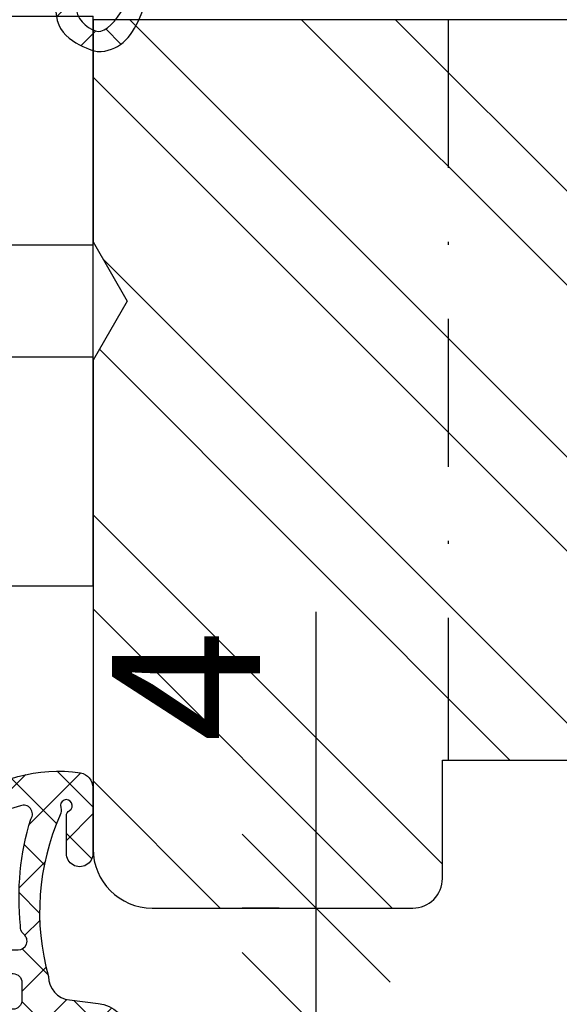
# Model space of a CAD drawing. Units: millimetres. Extents: x 0 to 630, y -594 to 594.
# Drawn here: x 359 to 378, y -232 to -199 of the extents above; entities that cross this region are included whole.
import ezdxf

# ---------------------------------------------------------------- set-up
doc = ezdxf.new("R2010")
doc.units = ezdxf.units.MM
doc.header["$LTSCALE"] = 10
doc.linetypes.add('STRICHPUNKT', pattern=[1, 0.5, -0.25, 0, -0.25])
doc.linetypes.add('TBL1', pattern=[0, 0])
for name, color, linetype in [('Aluhalter', 3, 'Continuous'), ('Aluprofile', 8, 'TBL1'), ('Bemaßung', 1, 'Continuous'), ('Dichtungen', 6, 'Continuous'), ('Flügelrahmen', 84, 'Continuous'), ('Schlitz-Zapfen', 253, 'STRICHPUNKT'), ('Schraffur', 251, 'Continuous')]:
    doc.layers.add(name, color=color, linetype=linetype)
doc.styles.add('RomanS', font='romans.shx', dxfattribs={"width": 0.7})
doc.dimstyles.new('IDEAL Holz 2-1', dxfattribs={"dimscale": 2, "dimtxt": 2.5, "dimasz": 2.5, "dimexe": 1.25, "dimexo": 0.625, "dimtad": 1, "dimdec": 1, "dimtxsty": 'RomanS', "dimblk": 'OBLIQUE', "dimcen": 2.5, "dimadec": 0, "dimazin": 0, "dimtfac": 1, "dimtdec": 1, "dimtmove": 0, "dimatfit": 3, "dimldrblk": 'OBLIQUE', "dimfxl": 1, "dimarcsym": 0})

# ---------------------------------------------------------------- blocks, each defined once
blk = doc.blocks.new('D-Blendrahmendichtung')
at = {"layer": 'Dichtungen'}
h = blk.add_hatch(dxfattribs=at)
h.set_pattern_fill('ANSI37', color=256, scale=0.4, style=0)
h.set_pattern_definition([(45, (0, 0), (-0.898025612106915, 0.8980256121069153), []), (135, (0, 0), (-0.8980256121069153, -0.898025612106915), [])])
edge = h.paths.add_edge_path(flags=16)
edge.add_arc((1.600000011663807, 1.300000011665766), 0.3000000116637977, 180.0000022279987, 269.99999777238077, ccw=False)
edge.add_line((1.30000000000001, 1.299999999999992), (1.30000000000001, 1.900000000000043))
edge.add_arc((1.599999999999993, 1.900000000000017), 0.2999999999999838, 89.999999999995, 179.999999999995, ccw=False)
edge.add_line((1.60000000000002, 2.200000000000001), (3.798377714835508, 2.200000000000001))
edge.add_arc((3.79837771483551, 1.900000000000041), 0.2999999999999598, 3.979039320256561e-13, 90.00000000000028, ccw=False)
edge.add_line((4.09837771483547, 1.900000000000043), (4.09837771483547, 1.299999999999992))
edge.add_arc((3.798377714835485, 1.299999999999969), 0.2999999999999843, -89.99999999999562, 4.376943252282217e-12, ccw=False)
edge.add_line((3.798377714835508, 0.9999999999999847), (1.60000000000002, 1.000000000001969))
edge = h.paths.add_edge_path(flags=16)
edge.add_arc((12.8380391519913, 4.783547531400756), 8.838586758526727, 162.6448331229691, 186.2459639176175, ccw=False)
edge.add_arc((4.153068804948822, 7.587717652490693), 0.2999999994155687, 326.0196570584357, 470.9509653922087)
edge.add_arc((5.411830441694423, 2.926317738644605), 5.126901426179865, 105.452775114765, 115.7243368460295)
edge.add_arc((5.041346780690222, 5.60865552092809), 2.681444574838996, 133.7663260746181, 176.0774098522469)
edge.add_arc((10.68290400877499, 3.333870003655855), 8.672409019044826, 163.5336067093684, 176.9902412774038)
edge.add_arc((1.741274570123137, 3.893799938942647), 0.3000001288191938, 278.2440255434369, 339.5991059779005, ccw=False)
edge.add_arc((1.827308213621883, 3.30000000030293), 0.3000000002992937, 98.24401959312598, 269.9999992020009)
edge.add_line((1.82730820944357, 3.000000000003636), (3.97140249253016, 2.999999999999996))
edge.add_arc((3.971732579869268, 3.299883900585658), 0.2998840822519976, 269.9369335808736, 411.3066185856294)
edge.add_arc((4.347009237499942, 3.767888419536317), 0.29999999698785, 169.6207904203999, 231.2435507337142, ccw=False)
edge = h.paths.add_edge_path()
edge.add_line((-2.5, 0), (-2.5, 0.2815661975205334))
edge.add_arc((-3.499999999999989, 0.2815661975205245), 0.9999999999999893, 5.089e-13, 95.00000000000028)
edge.add_line((-3.587155742747651, 1.277760895612259), (-7.269724594198119, 0.9555778684567287))
edge.add_arc((-7.200000008507152, 0.158622111895456), 0.7999999973537048, 94.99999940497366, 191.4362581817403)
edge.add_line((-7.984116722640802, 0), (-10.49999999999999, 0))
edge.add_arc((-10.50007376900647, -0.4999262309935159), 0.4999262364361851, 89.99154544723265, 180.0084545527674)
edge.add_line((-10.99999999999999, -0.5), (-10.99999999999999, -1.200073769008324))
edge.add_arc((-10.50007376387168, -1.200073769314003), 0.4999262361283066, 179.9999999649665, 270.0084539642821)
edge.add_line((-10.49999999999999, -1.700000000000398), (-10.19999999999999, -1.700000000003754))
edge.add_arc((-10.19999978705845, -1.899994088400589), 0.199994088396949, -27.745390358797124, 90.0000610050613, ccw=False)
edge.add_line((-10.02299999999996, -1.993100000001176), (-10.97699999999997, -3.806900000001076))
edge.add_arc((-10.80000021927982, -3.900005915430376), 0.1999940845697922, 152.2546078250796, 270.0000628208969)
edge.add_line((-10.80000000000001, -4.100000000000048), (-10.19999999999999, -4.100000000007411))
edge.add_arc((-10.20000507831923, -4.299999998554962), 0.1999999986120247, -30.000000707951813, 89.99854516869061, ccw=False)
edge.add_line((-10.02679999999998, -4.400000000001112), (-10.86810749755903, -5.857146970205178))
edge.add_arc((-11.48792387382988, -5.493111578362617), 0.7188143757657472, 211.1242694699735, 329.5730992924276, ccw=False)
edge.add_line((-12.10326363603354, -5.864663840983437), (-13.35965691389554, -3.749809999999551))
edge.add_arc((-13.09984073888996, -3.599941612979053), 0.2999416246916326, 89.98398748976808, 209.9774101577617, ccw=False)
edge.add_line((-13.09975691389774, -3.300000000000748), (-12.59975691389774, -3.300000000000748))
edge.add_arc((-12.59979570088719, -3.099961213011314), 0.2000387907497809, 270.0111094993185, 359.9888905009027)
edge.add_line((-12.39975691389776, -3.099999999999993), (-12.39975691389776, -2.099999999999794))
edge.add_arc((-12.59975691715375, -2.100000003255784), 0.2000000032559921, 9.327724518e-07, 89.99999906715809)
edge.add_line((-12.59975691389752, -1.899999999999791), (-13.09975691389774, -1.899999999994788))
edge.add_arc((-13.09984073314468, -1.600058384142448), 0.2999416275640622, 180.0528779071345, 270.01601141259846, ccw=False)
edge.add_line((-13.39978223297373, -1.600335198305925), (-13.40043321093145, -0.2071396995019654))
edge.add_line((-13.40043321093145, -0.2071396995019654), (-16.80000000000001, -0.2071396995019654))
edge.add_arc((-16.80700333102028, -0.5001363684817016), 0.2930803553270001, 88.63075262739943, 181.3692473726005)
edge.add_line((-17.10000000000002, -0.5071396995019768), (-17.09999999999786, -0.7226487407663599))
edge.add_arc((-17.55847124758113, -0.746622824859823), 0.4590976383828238, -62.9936573923228, 2.9933477762857024, ccw=False)
edge.add_line((-17.35000000000002, -1.155658740765332), (-17.89999999999793, -1.473198740768907))
edge.add_arc((-18.0000086583146, -1.300008657019498), 0.1999913419311659, 179.9971590796597, 300.0042964601599, ccw=False)
edge.add_line((-18.19999999999993, -1.299998740766054), (-18.20000000000021, -0.4280118942413509))
edge.add_arc((-16.18219135650163, -0.4443305094460781), 2.0178746291531, 95.4633578106804, 179.536642189312, ccw=False)
edge.add_line((-16.37431148549528, 1.564377501942144), (0.0697245941981422, 3.003044241526587))
edge.add_arc((1.2434698e-08, 3.7999999804816), 0.7999999794721357, 274.9999992346553, 330.0000007653376)
edge.add_line((0.692820323027661, 3.39999999999999), (1.292685263913539, 5.753525616969807))
edge.add_arc((4.977079608837103, 5.566327500116006), 3.689146896486821, 141.5244512715294, 177.0913952493258, ccw=False)
edge.add_arc((5.311830438485512, 4.038947897287326), 4.999999993235464, 81.22290859443689, 130.133999081925, ccw=False)
edge.add_arc((5.974206939119055, 8.465430197067686), 0.5246948954488352, 2.274139475576021, 78.9487692125777, ccw=False)
edge.add_line((6.49848858847474, 8.486250510680817), (6.49848858847474, 6.26075597375329))
edge.add_arc((6.048488588474754, 6.260755973749382), 0.449999999999986, -180.0000000004975, 4.976072887075134e-10, ccw=False)
edge.add_line((5.598488588474768, 6.26075597375329), (5.598488588474768, 7.529669238547512))
edge.add_arc((5.798488592160739, 7.529669234862101), 0.2000000036859717, 120.00000038658129, 179.9999989442075, ccw=False)
edge.add_arc((5.598488589158728, 7.876079399374003), 0.2000000004114881, 299.9999999287616, 559.7581668021047)
edge.add_arc((5.127924662725193, 7.707053966222473), 0.3000000055011204, -29.09846532068758, 19.758166272255494, ccw=False)
edge.add_arc((12.76999718709112, 4.284381298542312), 8.07469816132978, 156.0582142860195, 195.677946967419)
edge.add_arc((5.800572533738717, 2.109843071538279), 0.8048958722823959, 180.5329310005114, 262.8682289618158)
edge.add_line((5.70064333086146, 1.311174479674573), (6.678949633840037, 1.191051992337134))
edge.add_arc((6.542999139888358, 0.0111409140137483), 1.187717428328792, 11.108857968112716, 83.427308756152, ccw=False)
edge.add_arc((7.517687249769901, 0.1957639108867755), 0.1958325337326021, -91.51684866548618, 13.049894295174624, ccw=False)
edge.add_line((7.512503384180837, 0), (3.367010015829177, 0))
edge.add_arc((3.213681650269201, -1.203963983547695), 1.213688123599028, 82.74228225039602, 179.8128679628031)
edge.add_line((2.000000000000166, -1.200000000000712), (2, -2.298929776861541))
edge.add_arc((2.276840810512519, -2.331808958885493), 0.2787864325532953, 173.226955168783, 296.4534207284982)
edge.add_arc((1.627902897354424, 0.3411557483460847), 3.023093278012836, 284.817498097853, 333.7213520229747)
edge.add_arc((4.649999966911432, -1.156990834040223), 0.3500000264658831, -19.12473015766483, 152.8502676373195, ccw=False)
edge.add_arc((1.295932902341573, 0.00608096126428), 3.900000290503209, 297.90592253805164, 340.8752641235537, ccw=False)
edge.add_line((3.121215580476298, -3.440416595796575), (2.159593658374889, -3.949696432455055))
edge.add_arc((2.299999992345107, -4.214811608914002), 0.2999999923463591, 117.9059199780117, 180.0000008798021)
edge.add_line((1.999999999998749, -4.214811613520636), (2, -5.198929776861488))
edge.add_arc((2.276840811541804, -5.231808955965024), 0.2787864332309721, 173.2269557897421, 296.4534205190403)
edge.add_arc((1.540171859936956, -2.451541091026404), 3.149787072056252, 285.8611689880282, 332.6776810790004)
edge.add_arc((4.649999961496046, -4.056990819042756), 0.3500000148033156, -19.12473218683442, 152.8502694173983, ccw=False)
edge.add_arc((1.295933139349683, -2.893919241943668), 3.899999978307365, 297.9059209426719, 340.8752658033842, ccw=False)
edge.add_line((3.121215575403708, -6.340416573935981), (1.761629995109668, -7.060459995480499))
edge.add_arc((1.200001370487419, -5.999999453029097), 1.200001364203974, 270.0000002542464, 297.90606239533906, ccw=False)
edge.add_arc((1.20000135975916, -5.999999457473789), 1.200001359759283, 180.0000259037399, 270.00000076648246, ccw=False)
edge.add_line((0, -6.000000000001062), (0, 0))
edge.add_line((0, 0), (-2.5, 0))
for points in [[(-2.5, 0), (-2.5, 0.2815661975205334, 0.4400105308918322), (-3.587155742747651, 1.277760895612259), (-7.269724594198119, 0.9555778684567287, 0.4475114964228972), (-7.984116722640802, 0), (-10.49999999999999, 0, 0.4143000035343198), (-10.99999999999999, -0.5), (-10.99999999999999, -1.200073769008324, 0.4142567794639094), (-10.49999999999999, -1.700000000000398), (-10.19999999999999, -1.700000000003754, -0.5643074936854307), (-10.02299999999996, -1.993100000001176), (-10.97699999999997, -3.806900000001076, 0.5643075145793393), (-10.80000000000001, -4.100000000000048), (-10.19999999999999, -4.100000000007411, -0.5773418094738374), (-10.02679999999998, -4.400000000001112), (-10.86810749755903, -5.857146970205178, -0.56836091692411), (-12.10326363603354, -5.864663840983437), (-13.35965691389554, -3.749809999999551, -0.577312004457135), (-13.09975691389774, -3.300000000000748), (-12.59975691389774, -3.300000000000748, 0.4140999845020091), (-12.39975691389776, -3.099999999999993), (-12.39975691389776, -2.099999999999794, 0.4142135528361644), (-12.59975691389752, -1.899999999999791), (-13.09975691389774, -1.899999999994788, -0.4140251152132775), (-13.39978223297373, -1.600335198305925), (-13.40043321093145, -0.2071396995019654), (-16.80000000000001, -0.2071396995019654, 0.4282829180303449), (-17.10000000000002, -0.5071396995019768), (-17.09999999999786, -0.7226487407663599, -0.2961518202965587), (-17.35000000000002, -1.155658740765332), (-17.89999999999793, -1.473198740768907, -0.5773917935328235), (-18.19999999999993, -1.299998740766054), (-18.20000000000021, -0.4280118942413509, -0.3842309611622337), (-16.37431148549528, 1.564377501942144), (0.0697245941981404, 3.003044241526587, 0.2446984503078079), (0.692820323027661, 3.39999999999999), (1.292685263913539, 5.753525616969807, -0.1564480532895918), (2.08894335499127, 7.861643121785432, -0.2167150886309493), (6.074783939038812, 8.980395244810936, -0.3476235919692248), (6.49848858847474, 8.486250510680817), (6.49848858847474, 6.26075597375329, -1.000000000008684), (5.598488588474768, 6.26075597375329), (5.598488588474768, 7.529669238547512, -0.2679491856857235), (5.698488589149119, 7.702874318136422, 2.138612309306378), (5.410263020799, 7.80846922572941, -0.2164663196749481), (5.390060242326743, 7.561160370723452, 0.1746166629011057), (4.995711479412651, 2.102356520505009, 0.3755531209354241), (5.70064333086146, 1.311174479674573), (6.678949633840037, 1.191051992337134, -0.3264565885905406), (7.708462174014695, 0.2399827931377277, -0.4907974309460493), (7.512503384180837, 0), (3.367010015829178, 0, 0.4508376905641569), (2.000000000000166, -1.200000000000712), (2, -2.298929776861541, 0.5962761649861177), (2.401031835637699, -2.581405561935595, 0.2166820304421538), (4.338563972604678, -0.9972797199113616, -0.9323111488760126), (4.980682648233087, -1.271659848163649, -0.1897173411875548), (3.121215580476298, -3.440416595796575), (2.159593658374889, -3.949696432455055, 0.2777666713106829), (1.999999999998749, -4.214811613520636), (2, -5.198929776861488, 0.5962761600744662), (2.401031836056411, -5.481405560075856, 0.2071651829911452), (4.338563972604902, -3.897279719911493, -0.9323111799440194), (4.980682627737738, -4.171659841056579, -0.1897173559927194), (3.121215575403708, -6.340416573935981), (1.761629995109668, -7.060459995480499, -0.1223685211958222), (1.20000137581235, -7.200000817233072, -0.4142134338726727), (0, -6.000000000001062), (0, 0)], [(1.60000000000002, 1.000000000001969, -0.4142135395961943), (1.30000000000001, 1.299999999999992), (1.30000000000001, 1.900000000000043, -0.4142135623730953), (1.60000000000002, 2.200000000000001), (3.798377714835508, 2.200000000000001, -0.4142135623730951), (4.09837771483547, 1.900000000000043), (4.09837771483547, 1.299999999999992, -0.4142135623730951), (3.798377714835508, 0.9999999999999847)]]:
    blk.add_lwpolyline(points, format="xyb", close=True, dxfattribs=at)
blk.add_lwpolyline([(4.05191820329998, 3.821937130577461, -0.103344934103788), (4.401837616028386, 7.420045119607691, 0.7327695739736769), (4.045798151375102, 7.867883686354915, 0.0448481752388963), (3.186540994065345, 7.54510601134512, 0.1867433841735613), (2.366183798844078, 5.792089510399872, 0.0587832126300672), (2.022457655978989, 3.789223892353986, -0.2742964856017739), (1.784291416503609, 3.596899908260581, 0.9305264389495295), (1.82730820944357, 3.000000000003636), (3.97140249253016, 2.999999999999996, 0.7091516133377715), (4.159205863562931, 3.533944214798125, -0.2755527391168689), (4.051918167622086, 3.821937089002388)], format="xyb", dxfattribs=at)
blk = doc.blocks.new('C-MEH40')
at = {"layer": 'Aluhalter'}
for p, q in [((0, -9.618750000000542), (0, 9.618750000000542)), ((0, 9.618750000000542), (3.999999999999948, 9.618750000000542)), ((0, -9.618750000000542), (0, 9.618750000000542)), ((0, 9.618750000000542), (3.999999999999948, 9.618750000000542)), ((3.999999999999948, -9.618750000000542), (3.999999999999948, 9.618750000000542)), ((3.999999999999948, -9.618750000000542), (3.999999999999948, 9.618750000000542)), ((-1.620000000000124, 7.846875000000409), (-6.075000000000049, 7.846875000000409)), ((-6.075000000000049, -7.846875000000409), (-6.075000000000049, 7.846875000000409)), ((-1.620000000000124, 7.846875000000409), (-6.075000000000049, 7.846875000000409)), ((-6.075000000000049, -7.846875000000409), (-6.075000000000049, 7.846875000000409)), ((-1.620000000000124, -7.846875000000409), (-1.620000000000124, 7.846875000000409)), ((-1.620000000000124, -7.846875000000409), (-1.620000000000124, 7.846875000000409)), ((-1.620000000000124, 7.340625000000499), (-6.075000000000049, 7.340625000000499)), ((-1.620000000000124, 7.340625000000499), (-6.075000000000049, 7.340625000000499)), ((-5.768210474999937, 4.088975174999855), (-6.075000000000049, 4.088975174999855)), ((-5.768210474999937, 4.088975174999855), (-6.075000000000049, 4.088975174999855)), ((-5.768210474999937, 4.088975174999855), (-3.569565712499982, 1.890337499999755)), ((-5.768210474999937, 4.088975174999855), (-5.768210474999937, -4.092011662500225)), ((-5.768210474999937, 4.088975174999855), (-3.569565712499982, 1.890337499999755)), ((-5.768210474999937, 4.088975174999855), (-5.768210474999937, -4.092011662500225)), ((-1.620000000000124, 3.5437500000005), (0, 3.5437500000005)), ((-1.620000000000124, 3.5437500000005), (0, 3.5437500000005)), ((-3.569565712499982, 1.890337499999755), (-3.569565712499982, -1.893375000000331)), ((3.999999999999948, 1.890337499999755), (-3.569565712499982, 1.890337499999755)), ((-3.569565712499982, 1.890337499999755), (-3.569565712499982, -1.893375000000331)), ((3.999999999999948, 1.890337499999755), (-3.569565712499982, 1.890337499999755)), ((-5.768210474999937, -4.092011662500225), (-3.569565712499982, -1.893375000000331)), ((-5.768210474999937, -4.092011662500225), (-3.569565712499982, -1.893375000000331)), ((3.999999999999948, -1.893375000000331), (-3.569565712499982, -1.893375000000331)), ((3.999999999999948, -1.893375000000331), (-3.569565712499982, -1.893375000000331)), ((-1.620000000000124, -3.543749999999588), (0, -3.543749999999588)), ((-1.620000000000124, -3.543749999999588), (0, -3.543749999999588)), ((-5.768210474999937, -4.092011662500225), (-6.075000000000049, -4.092011662500225)), ((-5.768210474999937, -4.092011662500225), (-6.075000000000049, -4.092011662500225)), ((-1.620000000000124, -7.846875000000409), (-6.075000000000049, -7.846875000000409)), ((-1.620000000000124, -7.846875000000409), (-6.075000000000049, -7.846875000000409)), ((0, -9.618750000000542), (3.999999999999948, -9.618750000000542)), ((0, -9.618750000000542), (3.999999999999948, -9.618750000000542))]:
    blk.add_line(p, q, dxfattribs=at)
blk = doc.blocks.new('_Oblique')
at = {"color": 0, "linetype": 'ByBlock', "lineweight": -2}
blk.add_line((-0.5, -0.5), (0.5, 0.5), dxfattribs=at)
blk = doc.blocks.new('*D87')
at = {"layer": 'Bemaßung', "color": 0, "lineweight": -2}
for p, q in [((369.3215694968359, -228.7013808217613), (369.3215694968359, -218.7013808217613)), ((368.0715694968359, -228.7013808217613), (366.8215694968359, -228.7013808217613)), ((369.3215694968359, -232.7013808217604), (369.3215694968359, -228.7013808217613)), ((368.0715694968359, -232.7013808217604), (366.8215694968359, -232.7013808217604))]:
    blk.add_line(p, q, dxfattribs=at)
at = {"layer": 'Defpoints', "color": 0}
for p in [(369.3215694968359, -228.7013808217613), (369.3215694968359, -228.7013808217613), (369.3215694968359, -232.7013808217604)]:
    blk.add_point(p, dxfattribs=at)
at = {"layer": 'Bemaßung', "color": 0, "lineweight": -2, "xscale": 5, "yscale": 5, "zscale": 5}
for p, rotation in [((369.3215694968359, -228.7013808217613), 90), ((369.3215694968359, -232.7013808217604), 270)]:
    blk.add_blockref('_Oblique', p, dxfattribs=dict(at, rotation=rotation))
at = {"layer": 'Bemaßung', "color": 0, "insert": (365.571569496836, -221.2013808217612), "char_height": 5, "attachment_point": 5, "rotation": 90, "style": 'RomanS'}
blk.add_mtext('4', dxfattribs=at)
blk = doc.blocks.new('A-FL40-20')
at = {"layer": 'Aluprofile'}
h = blk.add_hatch(dxfattribs=at)
h.set_pattern_fill('DOLMIT', color=256, scale=0.2, angle=120, style=0)
h.set_pattern_definition([(120, (0, 0), (-1.099852262806237, -0.6349999999999997), []), (165, (0, 0), (-0.9297038919127659, -3.469702160612961), [1.796051999999999, -3.592099999999998])])
edge = h.paths.add_edge_path()
edge.add_arc((-12.50036394033674, 19.17994948544787), 3.400000031529691, 109.9999999999915, 180)
edge.add_line((-15.90036394033694, 19.17994948544787), (-15.90036394033683, 10.60015498881398))
edge.add_line((-15.90036394033683, 10.60015498881398), (-1.000363954737562, 10.60015498245366))
edge.add_arc((-1.000363955164516, 9.60015498245366), 1.000000005268389, -2.5742508569237543e-08, 89.99999997554079, ccw=False)
edge.add_line((-0.0003639551645165, 9.600154982004367), (-0.000363956646936, 6.300154982131516))
edge.add_arc((-0.8003639566468905, 6.300154982490992), 0.8000000053947927, 179.99999989931, 359.9999999742575, ccw=False)
edge.add_line((-1.600363956559874, 6.300154983896843), (-1.600363954626743, 7.40015498266666))
edge.add_arc((-1.50036395462666, 7.400154982490901), 0.1000000006743562, 90.00000041144273, 179.9999998993231, ccw=False)
edge.add_arc((-1.500363956062926, 7.600154982490947), 0.1000000006743562, 270.0000004114101, 359.9999999742575)
edge.add_line((-1.400363956062903, 7.600154982445928), (-1.400363955479007, 8.900154982446109))
edge.add_arc((-1.500363955478914, 8.900154982490898), 0.0999999976976369, 359.9999999742706, 450)
edge.add_line((-1.500363955478914, 9.000154982490812), (-6.800363953498673, 9.000154982490812))
edge.add_line((-6.800363953498673, 9.000154982490812), (-6.800363955163502, 7.500154985444396))
edge.add_arc((-7.300363955163502, 7.500154985999643), 0.5, 179.9999999364125, 359.99999993639955, ccw=False)
edge.add_line((-7.800363955163502, 7.500154986554433), (-7.800363953498673, 9.000154985356176))
edge.add_line((-7.800363953498673, 9.000154985356176), (-15.90036394033683, 9.000154988814074))
edge.add_line((-15.90036394033683, 9.000154988814074), (-15.90036394033683, 5.258156946254985))
edge.add_arc((-15.0003639403368, 5.258156946254985), 0.9000000054314508, 180, 255.0000001728951)
edge.add_line((-15.23330108092904, 4.388823702594891), (-12.82743442474105, 3.744173674972216))
edge.add_arc((-13.50036394200765, 1.232766526620707), 2.59999999999999, 2.8009196739731124e-08, 75, ccw=False)
edge.add_line((-10.90036394200768, 1.232766527855799), (-10.90036393779496, -7.799845027603397))
edge.add_line((-10.90036393779496, -7.799845027603396), (-7.800363956463852, -7.799845027603396))
edge.add_line((-7.800363956463852, -7.799845027603396), (-7.800363956555487, -7.499845027532043))
edge.add_arc((-7.300363956555427, -7.49984502737925), 0.5, 1.7509023564343806e-08, 180.000000017509, ccw=False)
edge.add_line((-6.800363956555487, -7.499845027226456), (-6.800363956097044, -8.999845029163907))
edge.add_line((-6.800363956097044, -8.999845029163907), (-1.500363955913542, -8.999845019115355))
edge.add_arc((-1.500363956103115, -8.899845019115215), 0.1000000006743278, 270.0000001086172, 360.000000022199)
edge.add_line((-1.400363956103149, -8.899845019076556), (-1.400363956607234, -7.599845020416294))
edge.add_arc((-1.500363956607202, -7.599845020454949), 0.0999999976976369, 2.22119761e-08, 90.00000001555163)
edge.add_arc((-1.50036395666143, -7.399845020454902), 0.0999999976976369, 180.0000000185121, 270.0000000155517, ccw=False)
edge.add_line((-1.600363956661396, -7.399845020487417), (-1.600363957017008, -6.299845021634837))
edge.add_arc((-0.8003639571111307, -6.299845021376312), 0.8000000053947927, 2.2212020667211618e-08, 180.0000000185121, ccw=False)
edge.add_line((-0.000363957111233, -6.299845021066173), (-0.0003639558705686, -9.499845017455755))
edge.add_arc((-1.000363955870567, -9.4998450178432), 1, -89.9999998797228, 2.2212020667211618e-08, ccw=False)
edge.add_line((-1.000363953771225, -10.49984501784342), (-7.000363954309419, -10.49984503043902))
edge.add_arc((-7.000363956408704, -9.499845030439015), 1, 180, 270.0000001202769, ccw=False)
edge.add_line((-8.000363956408705, -9.499845030439015), (-8.000363956408705, -9.399845027603533))
edge.add_line((-8.000363956408705, -9.399845027603533), (-10.90036393723528, -9.399845027603533))
edge.add_line((-10.90036393723528, -9.399845027603533), (-10.90036393653571, -10.49984501209133))
edge.add_line((-10.90036393653571, -10.49984501209133), (-11.70036393690873, -10.49984501209133))
edge.add_arc((-11.70036393690883, -9.699845012091373), 0.800000010789631, 180.0000000280092, 270.0000000000033, ccw=False)
edge.add_line((-12.50036393690885, -9.699845012482458), (-12.50036394200765, 1.232766527109559))
edge.add_arc((-13.50036394200765, 1.232766526620707), 1, 2.80092367e-08, 75.00000000000004)
edge.add_line((-13.24154489690511, 2.198692352909799), (-15.64741155309303, 2.843342380532248))
edge.add_arc((-15.0003639403368, 5.258156946254985), 2.49999999999997, 180, 255.0000000000024, ccw=False)
edge.add_line((-17.50036394033685, 5.258156946254985), (-17.50036394033697, 19.17994948544787))
edge.add_arc((-12.50036394033674, 19.17994948544787), 5.00000003152969, 109.9999999999915, 179.9999996968359, ccw=False)
edge.add_line((-14.2104646569652, 23.87841258937738), (0.9868039696915502, 29.40976601162788))
edge.add_arc((1.499636046911404, 28.00015496419906), 1.50000000800773, 2.1821148266099044e-07, 109.99194597781599, ccw=False)
edge.add_line((2.99963604709427, 28.00015496419906), (2.99963604709427, 27.30015498785542))
edge.add_line((2.99963604709427, 27.30015498785542), (1.999636047126728, 26.30015498790908))
edge.add_line((1.999636047126728, 26.30015498790908), (1.599636047124761, 26.30015498790908))
edge.add_line((1.599636047124761, 26.30015498790908), (1.599636047124761, 27.21606020708464))
edge.add_arc((1.099636047124761, 27.21606020708464), 0.5, 0, 109.9999999999915)
edge.add_line((0.928625975461898, 27.68590651747763), (-1.27137402480116, 26.88517200199612))
edge.add_arc((-1.100363953138297, 26.41532569160336), 0.4999999971462546, 109.9999999999983, 180.00000027763)
edge.add_line((-1.600363953138355, 26.41532569157494), (-1.600363952895293, 22.10015498781013))
edge.add_line((-1.600363952895293, 22.10015498781013), (0.021175078074009, 22.10015498787198))
edge.add_line((0.021175078074009, 22.10015498787198), (0.7139954010374367, 21.70015498790917))
edge.add_line((0.7139954010374367, 21.70015498790917), (1.599636047143689, 21.70015498790917))
edge.add_line((1.599636047143689, 21.70015498790917), (1.59963604709793, 22.90015498790922))
edge.add_line((1.59963604709793, 22.90015498790922), (1.999636047103365, 22.90015498790922))
edge.add_line((1.999636047103365, 22.90015498790922), (2.99963604713605, 21.90015498787648))
edge.add_line((2.99963604713605, 21.90015498787648), (2.999636047178, 20.80015498792045))
edge.add_arc((2.699636047177989, 20.80015498790908), 0.2999999983907173, -89.99999996074467, 2.18858531297883e-09, ccw=False)
edge.add_line((2.699636047383534, 20.50015498951848), (0.3924563700706471, 20.50015498793755))
edge.add_line((0.3924563700706471, 20.50015498793755), (-0.3003639528221242, 20.90015498785965))
edge.add_line((-0.3003639528221242, 20.90015498785965), (-1.800363952845771, 20.90015498780258))
edge.add_arc((-1.800363952883968, 21.90015498780258), 1, 180.0000000032308, 270.0000000021853, ccw=False)
edge.add_line((-2.800363952883968, 21.90015498774619), (-2.80036395309321, 25.61459117626214))
edge.add_arc((-3.30036395309321, 25.61459117623418), 0.5, 3.2308329e-09, 109.9999999999915)
edge.add_line((-3.471374024756128, 26.08443748662694), (-13.66323242764412, 22.37490439611997))
edge = h.paths.add_edge_path(flags=16)
edge.add_line((-6.233240062338892, 9.000154982490812), (-5.393184254659615, 9.000154978911723))
blk = doc.blocks.new('D-Trockenverglasung')
at = {"layer": 'Dichtungen'}
for p, q in [((5.183272079000388, 7.863882743667869), (2.829207898564368, 5.50981856323186)), ((6.322391231354129, 5.393338406218376), (3.935379764835062, 7.780349872737446)), ((3.715011740565471, 6.204666672793209), (3.055054454798188, 6.864623958560486)), ((6.077799877555165, 6.962359318008829), (5.369196276093174, 6.253755716546838)), ((6.322229859541777, 5.410738075781601), (2.794583199536944, 1.883091415776774)), ((3.693655537041522, 4.429971652103319), (2.940979097906321, 5.182648091238526)), ((1.589858264079188, 2.94166647663799), (-0.3153108008357108, 4.846835541552891)), ((0.157270723062382, 4.633932611943706), (-1.254760664413147, 3.221901224468176)), ((3.697380941236103, 4.581940381689761), (2.026572699886429, 2.911132140340086)), ((8.904033883579485, 1.01564452977918), (5.435278842989994, 4.48439957036868)), ((16.03660748878757, 4.34880835974441), (15.19296151734602, 3.505162388302863)), ((17.09829999825622, 3.597685760385438), (16.33682277787052, 4.359162980771138)), ((17.85588532402744, 4.37203497077045), (17.08119276314616, 3.597342409889165)), ((18.91585414341189, 3.576182839443589), (18.12782642819573, 4.364210554659756)), ((1.319118490382493, 3.999729155049982), (0.347891993036157, 3.028502657703653)), ((6.137437551848996, 0.1901384130820176), (2.326267527497619, 4.001308437433386)), ((6.730649257808797, 4.023106249834794), (2.747770472084481, 0.0402274641104796)), ((8.502687437757018, 3.999093205569188), (5.404099690992608, 0.9005054588047869)), ((10.33707149113491, 4.03742603473325), (6.736923466349307, 0.4372780099476472)), ((11.69026051995924, 0.0254691176132695), (7.688873225024137, 4.026856412548368)), ((10.49381771181653, 3.017963149969794), (9.503396935457406, 4.008383926328924)), ((12.23206347457713, 4.136366793961633), (11.191480369298, 3.095783688682516)), ((12.10815629782851, 3.19967578817166), (11.22812438969326, 4.079707696306908)), ((13.72860946266351, 3.375273847550487), (12.92537674388322, 4.17850656633078)), ((14.144762971096, 4.253015066266669), (13.21354253917509, 3.321794634345771)), ((15.3812267344003, 3.518707800027526), (14.61944383999941, 4.280490694428415)), ((19.51119437974291, 4.231292802272093), (18.85857780753304, 3.578676230062221)), ((-0.188756478374458, 2.924229994877812), (-0.989807549286098, 3.725281065789451)), ((7.328530688553215, 0.7950965005916261), (4.546808056586655, 3.576819132558183)), ((20.48046665971366, 3.404513858028997), (19.98531337300025, 2.9093605713156)), ((-0.7667305736652708, 1.706152865954784), (-1.609160550606077, 2.548582842895598)), ((20.43386366178268, 2.058173321072807), (19.92033951246493, 2.571697470390553)), ((-0.5407798882129953, 2.139830776454501), (-2.676352222351184, 0.0042584423162992)), ((4.419006589479136, 0.1125181512380422), (2.789437495233085, 1.742087245484093)), ((18.95307430788378, 1.877121506199129), (17.77559729297015, 0.6996444912855041)), ((19.35620169650657, 1.339784062135072), (18.85595842026788, 1.840027338373764)), ((-1.56443143501653, 0.7078025030922248), (-2.228513525928008, 1.371884594003695)), ((18.08675528139858, 0.8131792530292401), (17.52333035936127, 1.37660417506655)), ((11.15339756257157, 1.261649657742245), (10.54256131509765, 0.6508134102683272)), ((16.34162562831458, 1.061724050843764), (15.41520214067211, 0.135300563201298)), ((16.72329402959871, 0.3805892806152755), (16.09361432888728, 1.01026898132671)), ((2.696126580021725, 0.0393469364816284), (2.06862369073378, 0.6668498257695747)), ((12.41610194436556, 0.7283028153224153), (11.7083683933681, 0.0205692643249549)), ((13.5157293301082, -0.003948468321866), (12.79729760440593, 0.7144832573804081)), ((14.26187041354296, 0.7780200602859823), (13.47799844656899, -0.0058519066879867)), ((15.1983587047859, 0.109473381214265), (14.5093514599684, 0.7984806260317541)), ((-0.8705941861889741, 0.0139652542646616), (-1.494178104546605, 0.6375491726223004)), ((-0.2550957290365972, 0.629463711417067), (-0.8705934401667574, 0.0139660002868993)), ((0.9185206858953024, 0.0209016063942187), (0.3077948834448492, 0.631627408844672)), ((1.563052938623624, 0.6515611548634582), (0.9324773934556276, 0.0209856096954582)), ((8.489099025230885, 0.3934023446153958), (8.104170111788953, 0.0084734311734636)), ((-2.657344882637076, 0.0046647264989375), (-2.84786650120179, 0.1951863450636466)), ((0.9185213941960626, 0.0209008980934655), (0.9185206850323766, 0.0209016072571444)), ((0.9324773968924944, 0.020985613132325), (0.9324769964172075, 0.0209852126570382)), ((2.696127152728732, 0.0393463637746194), (2.696127152526798, 0.0393463639765628)), ((8.119997648642679, 0.0036295405021605), (7.915512189055732, 0.2081150000891085))]:
    blk.add_line(p, q, dxfattribs=at)
for points, knots in [([(19.63673900451071, 4.206881816304516), (17.38502459478849, 4.673347745123962), (12.64939633958015, 4.036694099290635), (8.801913700691273, 3.994781156960833), (7.891374963712094, 4.001110221398644), (7.472106843052372, 4.065878016537538), (6.641149811802377, 4.018335698829201), (6.497489330031541, 3.997665125912533), (6.373465892531541, 4.167852842926428), (6.332469256246824, 4.306690191016706), (6.332469256246824, 4.306690191016706), (6.32075593159405, 5.569662196225037), (6.32075593159405, 5.569662196225037), (6.32075593159405, 5.569662196225037), (6.758627567878761, 5.569662196225037), (6.758627567878761, 5.569662196225037), (6.874727285760712, 5.569662196225037), (6.98014720763571, 5.638219596398648), (7.025966977600987, 5.74467304691948), (7.07316478576071, 5.850437478343089), (7.052149703295427, 5.974460915843089), (6.973257016663495, 6.059899283898642), (6.973257016663495, 6.059899283898642), (4.94685185173293, 8.102151888065308), (4.94685185173293, 8.102151888065308), (4.855212311802374, 8.197581033030591), (4.728432797913483, 8.251669032162537), (4.596141131246824, 8.251669032162537), (4.463849464580164, 8.251669032162537), (4.336725441142647, 8.197581033030591), (4.244741391663495, 8.102151888065308), (4.244741391663495, 8.102151888065308), (2.240040328295433, 6.016835590322257), (2.240040328295433, 6.016835590322257), (2.161492151212085, 5.931397222266702), (2.141166087844053, 5.807373784766702), (2.18733036735793, 5.701264843794483), (2.23383915642043, 5.595155902822256), (2.338914568746814, 5.526253993100032), (2.454669777080141, 5.526253993100032), (2.454669777080141, 5.526253993100032), (2.862913592184325, 5.508339496572261), (2.862913592184325, 5.508339496572261), (2.862913592184325, 5.508339496572261), (3.001750940274602, 5.007078103343086), (2.994860749302373, 4.764198871572261), (2.988315067878771, 4.521664149350036), (2.889440827427391, 4.134779926259758), (2.830185185066254, 4.080347417579201), (2.77058503315655, 4.023847851606976), (2.720631148607935, 3.996287087718093), (2.639326895135693, 4.00179924049587), (2.639326895135693, 4.00179924049587), (0.8816391781218158, 3.999043164106978), (0.8816391781218158, 3.999043164106978), (0.7111069515593158, 4.08861564674587), (0.4289536312468273, 4.138225021745863), (0.33662507221905, 4.30737921011392), (0.33662507221905, 4.30737921011392), (0.1602361833301416, 4.62846210941948), (0.1602361833301416, 4.62846210941948), (0.0654960574620986, 4.802094921919483), (0.0561942996496043, 4.929563454905586), (-0.1408651621559613, 4.907170334245869), (-0.3375801144129014, 4.884432704037536), (-0.470216290628173, 4.735949088586146), (-0.5535876013920529, 4.554048046919483), (-0.5535876013920529, 4.554048046919483), (-2.877304506774009, 0.1392575758531365), (-2.877304506774009, 0.1392575758531365), (-2.891084888718466, 0.1075626973809136), (-2.889362340975393, 0.0717337043253537), (-2.870758825350406, 0.0441729404364679), (-2.852155309725388, 0.0152341383531365), (-2.819771412155944, -0.0013023199801978), (-2.786698495489304, 7.57182142408e-05), (-2.415317202086498, 0.0303925584920251), (4.303308014927381, -0.0192168165079778), (4.493477285760715, 0.1337454230753536), (4.684335575691261, 0.2853296244642465), (4.760472185934318, 1.021891039394799), (5.05778392638571, 1.022580058492025), (5.05778392638571, 1.022580058492025), (5.082588613885715, 1.022580058492025), (5.082588613885715, 1.022580058492025), (5.211779694614874, 1.022580058492025), (5.335458622566261, 0.9715926452975763), (5.426409143399594, 0.8792640862697993), (5.51804868333015, 0.788313565436468), (5.56938060607321, 0.5953882182142465), (5.56938060607321, 0.465852627936464), (5.56938060607321, 0.465852627936464), (5.56938060607321, 0.2853296244642465), (5.56938060607321, 0.2853296244642465), (5.56938060607321, 0.1240991557142408), (5.699949724996826, -0.0068144727579735), (5.861180193746815, -0.0068144727579735), (6.022410662496824, -0.0068144727579735), (6.153324290969035, 0.1240991557142408), (6.153324290969035, 0.2853296244642465), (6.153324290969035, 0.2853296244642465), (6.153324290969035, 0.730435961269798), (6.153324290969035, 0.730435961269798), (6.153324290969035, 0.8076061001586865), (6.184330150344035, 0.8820201626586905), (6.238762659024597, 0.9371416904364691), (6.293539677253761, 0.9915741991170248), (6.367609230205161, 1.022580058492025), (6.445468388191271, 1.022580058492025), (6.445468388191271, 1.022580058492025), (6.445468388191271, 1.022580058492025), (6.445468388191271, 1.022580058492025), (6.606698856941262, 1.022580058492025), (6.73692346631627, 0.8916664300198036), (6.73692346631627, 0.730435961269798), (6.73692346631627, 0.730435961269798), (6.73692346631627, 0.2853296244642465), (6.73692346631627, 0.2853296244642465), (6.73692346631627, 0.1240991557142408), (6.867837094788482, -0.0068144727579735), (7.02906756353849, -0.0068144727579735), (7.190642541837092, -0.0068144727579735), (7.32121166076071, 0.1240991557142408), (7.32121166076071, 0.2853296244642465), (7.32121166076071, 0.2853296244642465), (7.32121166076071, 0.730435961269798), (7.32121166076071, 0.730435961269798), (7.32121166076071, 0.8076061001586865), (7.35221752013571, 0.8820201626586905), (7.406650028816271, 0.9371416904364691), (7.461771556594044, 0.9915741991170248), (7.536185619094041, 1.022580058492025), (7.61335575798293, 1.022580058492025), (7.774586226732932, 1.022580058492025), (7.905155345656535, 0.8916664300198036), (7.905155345656535, 0.730435961269798), (7.905155345656535, 0.730435961269798), (7.905155345656535, 0.2853296244642465), (7.905155345656535, 0.2853296244642465), (7.905155345656535, 0.1240991557142408), (8.036413483677377, -0.0068144727579735), (8.19764395242737, -0.0068144727579735), (8.274814091316273, -0.0068144727579735), (8.34922815381627, 0.0241913866170265), (8.403660662496815, 0.0786238952975751), (8.458782190274603, 0.1337454230753536), (8.489099030552381, 0.2081594855753579), (8.489099030552381, 0.2853296244642465), (8.489099030552381, 0.2853296244642465), (8.489099030552381, 0.465852627936464), (8.489099030552381, 0.465852627936464), (8.489099030552381, 0.734570075853135), (8.706829065274603, 1.022580058492025), (8.976235532288484, 1.022580058492025), (8.976235532288484, 1.022580058492025), (9.512292389927381, 1.276828105367022), (9.512292389927381, 1.276828105367022), (9.678345992357931, 1.314724155714245), (9.851289785760711, 1.262358704325357), (9.96980107048293, 1.140402324117024), (9.96980107048293, 1.140402324117024), (10.37425528055237, 0.7938257182142437), (10.37425528055237, 0.7938257182142437), (10.63470449930236, 0.5333764994642465), (11.51527090555235, 7.57182142408e-05), (11.84944516770515, -0.0013023199801978), (12.95807689513569, -0.0605579623413135), (13.49688982916348, 7.57182142408e-05), (14.26996925624681, 0.0372827494642465), (16.38319082742738, 0.1392575758531294), (17.66063223367737, 0.5816078362697965), (19.50582537603848, 1.406363695644792), (20.2416977718718, 1.719867384880906), (20.68956018506627, 2.148437263353123), (20.68404803228849, 2.851236742519794), (20.68404803228849, 2.851236742519794), (20.41946469895515, 4.014645488179517), (19.63673900451071, 4.206881816304516)], [0, 0, 0, 0, 1, 1, 1, 2, 2, 2, 3, 3, 3, 4, 4, 4, 5, 5, 5, 6, 6, 6, 7, 7, 7, 8, 8, 8, 9, 9, 9, 10, 10, 10, 11, 11, 11, 12, 12, 12, 13, 13, 13, 14, 14, 14, 15, 15, 15, 16, 16, 16, 17, 17, 17, 18, 18, 18, 19, 19, 19, 20, 20, 20, 21, 21, 21, 22, 22, 22, 23, 23, 23, 24, 24, 24, 25, 25, 25, 26, 26, 26, 27, 27, 27, 28, 28, 28, 29, 29, 29, 30, 30, 30, 31, 31, 31, 32, 32, 32, 33, 33, 33, 34, 34, 34, 35, 35, 35, 36, 36, 36, 37, 37, 37, 38, 38, 38, 39, 39, 39, 40, 40, 40, 41, 41, 41, 42, 42, 42, 43, 43, 43, 44, 44, 44, 45, 45, 45, 46, 46, 46, 47, 47, 47, 48, 48, 48, 49, 49, 49, 50, 50, 50, 51, 51, 51, 52, 52, 52, 53, 53, 53, 54, 54, 54, 55, 55, 55, 56, 56, 56, 57, 57, 57, 58, 58, 58, 59, 59, 59, 59]), ([(5.443290111281541, 5.622027647613926), (5.443290111281541, 5.622027647613926), (5.74818106180237, 5.622027647613926), (5.74818106180237, 5.622027647613926), (5.786766131246821, 5.622027647613926), (5.82225061475377, 5.644765277822257), (5.837409034892656, 5.680594270877811), (5.852222945482932, 5.716767773481983), (5.845332754510705, 5.758453428863922), (5.818461009719044, 5.786703211850037), (5.818461009719044, 5.786703211850037), (4.565479781420433, 7.089293815148642), (4.565479781420433, 7.089293815148642), (4.565479781420433, 7.089293815148642), (3.31318757221905, 5.786703211850037), (3.31318757221905, 5.786703211850037), (3.286315827427386, 5.758453428863922), (3.278736617357935, 5.716767773481983), (3.294584056594031, 5.680594270877811), (3.309397967184338, 5.644765277822257), (3.344537941142647, 5.622027647613926), (3.383467520135693, 5.622027647613926), (3.383467520135693, 5.622027647613926), (3.623935185066271, 5.622027647613926), (3.623935185066271, 5.622027647613926), (3.653563006246825, 5.622027647613926), (3.68043475103849, 5.608936284766706), (3.699382776212102, 5.586887673655589), (3.71729727273987, 5.564494552995867), (3.725220992357946, 5.535555750912536), (3.720053349128761, 5.506961458377817), (3.720053349128761, 5.506961458377817), (3.67561161735793, 3.693807704037538), (3.67561161735793, 3.693807704037538), (3.67078848367737, 3.665557921051423), (3.678367693746821, 3.636619118968086), (3.696971209371838, 3.61457050785698), (3.715574724996825, 3.592521896745871), (3.742790979337086, 3.579430533898643), (3.771385271871821, 3.579430533898643), (3.771385271871821, 3.579430533898643), (5.408150137323217, 3.573918381120869), (5.408150137323217, 3.573918381120869), (5.43881148714959, 3.573918381120869), (5.467750289232938, 3.588387782162533), (5.486009295309315, 3.613192469662536), (5.504612810934318, 3.637997157162537), (5.510469473260711, 3.669692035634759), (5.501512224996815, 3.698630837718086), (5.501512224996815, 3.698630837718086), (5.34992802360793, 5.49697068146809), (5.34992802360793, 5.49697068146809), (5.34165979444127, 5.526253993100032), (5.346827437670441, 5.557948871572257), (5.365086443746818, 5.582753559072257), (5.383689959371821, 5.606869227475037), (5.412284251906541, 5.622027647613926), (5.443290111281541, 5.622027647613926)], [0, 0, 0, 0, 1, 1, 1, 2, 2, 2, 3, 3, 3, 4, 4, 4, 5, 5, 5, 6, 6, 6, 7, 7, 7, 8, 8, 8, 9, 9, 9, 10, 10, 10, 11, 11, 11, 12, 12, 12, 13, 13, 13, 14, 14, 14, 15, 15, 15, 16, 16, 16, 17, 17, 17, 18, 18, 18, 19, 19, 19, 19]), ([(19.22883969895515, 1.984450718214233), (19.62847077534403, 2.191156447380905), (20.03499204270516, 2.593543600158681), (20.00467520242738, 2.825054016825347), (19.9743583621496, 3.056564433492013), (19.68497034131627, 3.515451152242015), (19.2922294558996, 3.556792298075348), (16.15719256353848, 3.740071377936459), (13.54512116596905, 3.348708530714239), (10.26676830138571, 2.993174676547575), (10.34876157395516, 1.938975457797575), (10.96818974235793, 1.338839824117022), (11.75987268506625, 0.7869355272420222), (12.81751699930235, 0.6615340515475765), (13.39491500277459, 0.7276798848809137), (14.04121491596903, 0.7607528015475751), (15.54189850971904, 0.8765080098809079), (16.69876157395514, 0.9867510654364579), (19.22883969895515, 1.984450718214233)], [0, 0, 0, 0, 1, 1, 1, 2, 2, 2, 3, 3, 3, 4, 4, 4, 5, 5, 5, 6, 6, 6, 6]), ([(2.826740089580141, 2.764320941884752), (2.827429108677391, 2.815308355079203), (2.78712149148987, 2.858027539106977), (2.736823097392658, 2.861472634593086), (2.736823097392658, 2.861472634593086), (-0.1308743852462442, 3.061977191884756), (-0.1308743852462442, 3.061977191884756), (-0.1308743852462442, 3.061977191884756), (-0.5074233218781786, 2.149815301547576), (-0.7602933305587385, 1.717111308492019), (-1.012474320142074, 1.284407315436467), (-1.628457393058738, 0.6394854404364665), (-1.628457393058738, 0.6394854404364665), (-0.271089771530967, 0.6188148675198022), (1.434921513191254, 0.6263940775892465), (2.766450918573212, 0.6973630446031294), (2.793667172913501, 0.7152775411309094), (2.766450918573212, 1.079079624464239), (2.766450918573212, 1.112152541130909), (2.766450918573212, 1.112152541130909), (2.826740089580141, 2.764320941884752), (2.826740089580141, 2.764320941884752)], [0, 0, 0, 0, 1, 1, 1, 2, 2, 2, 3, 3, 3, 4, 4, 4, 5, 5, 5, 6, 6, 6, 7, 7, 7, 7])]:
    blk.add_open_spline(points, degree=3, knots=knots, dxfattribs=at)

msp = doc.modelspace()

# ---------------------------------------------------------------- hatches: boundary and pattern name
at = {"layer": 'Schraffur'}
h = msp.add_hatch(dxfattribs=at)
h.set_pattern_fill('STEEL', color=84, scale=2, angle=90, style=0)
h.set_pattern_definition([(135, (266.243052427891, -317.4524902474853), (-4.490128060534575, -4.490128060534575), []), (135, (263.0680524278912, -317.4524902474853), (-4.490128060534575, -4.490128060534575), [])])
h.paths.add_polyline_path([(361.7883337608351, -226.7013808217608, 0.4142135623730951), (363.7883337608347, -228.7013808217613), (372.5883337608351, -228.7013808217613, 0.4142135623730951), (373.5883337608349, -227.7013808217606), (373.5883337608349, -223.7013808217605), (379.2485877986793, -223.7013808217606), (380.3897349225249, -227.9601998668628, 0.3394542588634466), (381.3556607488141, -228.7013808217613), (382.9883337608347, -228.7013808217613), (382.9883337608347, -220.2013808217605), (383.7883337608353, -220.2013808217605), (383.7883337608353, -198.70138082176), (361.7883337608347, -198.70138082176), (361.7883337608357, -206.2015357939699), (362.9430342992135, -208.2015357939671), (361.7883337608351, -210.2015357939691)])
edge = h.paths.add_edge_path()
edge.add_arc((414.288333760833, -247.7013808217608), 0.9999999999992535, 180, 269.9999999997044)
edge.add_line((414.2883337608281, -248.7013808217593), (416.2883337608285, -248.7013808217604))
edge.add_line((416.2883337608285, -248.7013808217604), (416.2883337608285, -243.20138082176))
edge.add_line((416.2883337608285, -243.2013808217599), (419.2883337608288, -243.2013808217603))
edge.add_line((419.2883337608288, -243.2013808217604), (419.2883337608273, -256.7013808217604))
edge.add_arc((421.2883337608277, -256.7013808217604), 1.999999999999943, 179.9999999999966, 270)
edge.add_line((421.2883337608277, -258.7013808217599), (426.7883337608343, -258.7013808217599))
edge.add_arc((426.7883337608338, -255.7013808217604), 3.000000000000006, 270, 360)
edge.add_line((429.7883337608339, -255.7013808217604), (429.7883337608346, -200.100314618836))
edge.add_arc((426.7883337608345, -200.100314618836), 3.000000000000115, 359.9999999999988, 439.9999999999718)
edge.add_line((427.309278293837, -197.1458913597993), (426.1674733855277, -196.9445603477583))
edge.add_arc((426.5147697408618, -194.974944841733), 2.000000000000135, 190.0000000000012, 259.99999999999557, ccw=False)
edge.add_line((424.5451542348373, -195.3222411970672), (422.5903942214165, -184.2362462712393))
edge.add_arc((419.6359709623788, -184.7571908042392), 3.000000000000846, 9.999999999992376, 65.26767293790253)
edge.add_arc((395.7883337626098, -236.5287100014072), 59.99999999995289, 65.26767293792366, 74.40266432070689)
edge.add_arc((411.6519606588296, -179.7013808217523), 0.9999999999922694, 74.40266432052161, 154.5772520699826)
edge.add_arc((411.2437711147171, -179.2013808217613), 0.499999999999953, 165.000337440276, 188.1295900740395, ccw=False)
edge.add_line((410.7608074394311, -179.0719741435952), (409.7883337608346, -182.7013808217611))
edge.add_line((409.7883337608346, -182.7013808217611), (407.7883337608346, -182.7013808217611))
edge.add_line((407.7883337608346, -182.7013808217611), (407.7883337608346, -238.2013808217607))
edge.add_line((407.7883337608346, -238.2013808217606), (408.2883337608339, -238.2013808217606))
edge.add_line((408.2883337608339, -238.2013808217606), (408.2883337608339, -240.7013808217606))
edge.add_line((408.2883337608339, -240.7013808217606), (413.2883337608338, -240.7013808217606))
edge.add_line((413.2883337608339, -240.7013808217606), (413.2883337608339, -247.7013808217603))

# ---------------------------------------------------------------- linework, layer by layer
at = {"layer": 'Flügelrahmen'}
msp.add_lwpolyline([(406.7883337608346, -198.70138082176), (361.7883337608347, -198.70138082176), (361.7883337608357, -206.2015357939699), (362.9430342992135, -208.2015357939671), (361.7883337608351, -210.2015357939691), (361.7883337608351, -226.7013808217608, 0.4142135623730951), (363.7883337608347, -228.7013808217613), (372.5883337608351, -228.7013808217613, 0.4142135623730951), (373.5883337608349, -227.7013808217606), (373.5883337608349, -223.7013808217605), (378.4812608107004, -223.7013808217605, -0.339454258863403)], format="xyb", dxfattribs=at)
at = {"layer": 'Schlitz-Zapfen'}
msp.add_line((373.7883337608357, -198.70138082176), (373.7883337608357, -223.7013808217605), dxfattribs=at)

# ---------------------------------------------------------------- block references
at = {"layer": 'Aluhalter'}
msp.add_blockref('C-MEH40', (357.7883337608351, -208.2015357939671), dxfattribs=at)
at = {"layer": 'Bemaßung'}
msp.add_blockref('A-FL40-20', (357.7883337608351, -208.2015357939671), dxfattribs=at)
at = {"layer": 'Dichtungen'}
msp.add_blockref('D-Blendrahmendichtung', (355.2883337608346, -233.1156602207506), dxfattribs=at)
at = {"layer": 'Schraffur', "xscale": -1, "rotation": 90}
msp.add_blockref('D-Trockenverglasung', (364.7879697944248, -179.094549573806), dxfattribs=at)

# ---------------------------------------------------------------- dimensions: what is measured, and where the dimension line sits
at = {"layer": 'Bemaßung'}
dim = msp.add_linear_dim(base=(369.3215694968359, -228.7013808217613), p1=(369.3215694968359, -232.7013808217604), p2=(369.3215694968359, -228.7013808217613), angle=90, dimstyle='IDEAL Holz 2-1', dxfattribs=at)
dim.commit()
dim.dimension.update_dxf_attribs({"geometry": '*D87', "text_midpoint": (365.571569496836, -221.2013808217612)})

doc.saveas('drawing.dxf')
